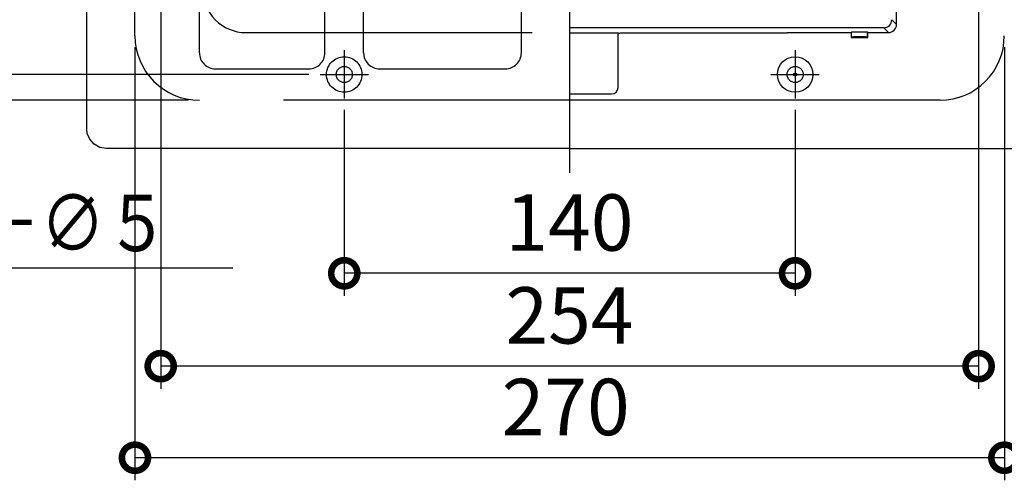
# Model space of a CAD drawing. Extents: x -424 to 186, y -4 to 301.
# Drawn here: x -188 to -145, y 116 to 136 of the extents above; entities that cross this region are included whole.
import ezdxf

# ---------------------------------------------------------------- set-up
doc = ezdxf.new("R2010")
doc.units = 0
doc.linetypes.add('CENTER', pattern=[50.8, 31.75, -6.35, 6.35, -6.35])
doc.linetypes.add('DASHED', pattern=[19.05, 12.7, -6.35])
doc.layers.get('0').update_dxf_attribs({"linetype": 'CONTINUOUS'})
doc.layers.get('DEFPOINTS').update_dxf_attribs({"linetype": 'CONTINUOUS'})
doc.layers.add('S3', color=7, linetype='CONTINUOUS')
doc.styles.add('MX_DIMTXSTY_4', font='txt.shx', dxfattribs={"width": 1.2, "bigfont": 'extfont.shx'})
doc.styles.add('MX_DIMTXSTY_6', font='txt.shx', dxfattribs={"width": 1.05, "bigfont": 'extfont.shx'})
doc.styles.add('MX_NOTE_STANDARD', font='txt.shx', dxfattribs={"bigfont": 'extfont.shx'})
doc.dimstyles.new('MX_DIMSTYLE_S3', dxfattribs={"dimtxt": 4.1656, "dimasz": 2.5, "dimexe": 1, "dimexo": 0.5, "dimgap": 1, "dimtad": 1, "dimlfac": 7, "dimdsep": 46, "dimtxsty": 'MX_NOTE_STANDARD', "dimblk1": 'OPEN30', "dimblk2": 'OPEN30', "dimsah": 1, "dimcen": 2.5, "dimadec": 0, "dimazin": 0, "dimtfac": 1, "dimtmove": 0, "dimatfit": 3, "dimldrblk": 'OPEN30', "dimfxl": 1, "dimtzin": 0, "dimarcsym": 0})

# ---------------------------------------------------------------- blocks, each defined once
blk = doc.blocks.new('_DOTSMALL')
at = {"color": 0, "linetype": 'ByBlock', "lineweight": -2, "const_width": 0.5}
blk.add_lwpolyline([(-0.0625, 0, 1), (0.0625, 0, 1)], format="xyb", close=True, dxfattribs=at)
blk = doc.blocks.new('*D14')
at = {"layer": 'DEFPOINTS', "color": 0}
for p in [(-205.058, 171.023), (-180.377, 171.023), (-180.377, 132.451)]:
    blk.add_point(p, dxfattribs=at)
at = {"layer": 'S3', "color": 0, "linetype": 'Continuous', "lineweight": -2}
for p, q in [((-180.877, 171.023), (-206.058, 171.023)), ((-205.058, 132.451), (-205.058, 171.023)), ((-180.877, 132.451), (-206.058, 132.451))]:
    blk.add_line(p, q, dxfattribs=at)
at = {"layer": 'S3', "color": 0, "lineweight": -2, "xscale": 2.32, "yscale": 2.32, "zscale": 2.32}
for p, rotation in [((-205.058, 171.023), 90), ((-205.058, 132.451), 270)]:
    blk.add_blockref('_DOTSMALL', p, dxfattribs=dict(at, rotation=rotation))
at = {"layer": 'S3', "color": 0, "linetype": 'Continuous', "insert": (-207.308, 151.737), "char_height": 2.5, "attachment_point": 5, "rotation": 90, "line_spacing_factor": 0.9, "style": 'MX_DIMTXSTY_6'}
blk.add_mtext('\\A1;270', dxfattribs=at)
blk = doc.blocks.new('_OPEN30')
at = {"color": 0, "linetype": 'ByBlock', "lineweight": -2}
for p, q in [((-1, 0.267949), (0, 0)), ((0, 0), (-1, -0.267949)), ((0, 0), (-1, 0))]:
    blk.add_line(p, q, dxfattribs=at)
blk = doc.blocks.new('*D15')
at = {"layer": 'DEFPOINTS', "color": 0}
for p in [(-200.783, 169.88), (-175.02, 169.88), (-175.02, 133.594)]:
    blk.add_point(p, dxfattribs=at)
at = {"layer": 'S3', "color": 0, "linetype": 'Continuous', "lineweight": -2}
for p, q in [((-175.52, 169.88), (-201.783, 169.88)), ((-200.783, 133.594), (-200.783, 169.88)), ((-175.52, 133.594), (-201.783, 133.594))]:
    blk.add_line(p, q, dxfattribs=at)
at = {"layer": 'S3', "color": 0, "lineweight": -2, "xscale": 2.32, "yscale": 2.32, "zscale": 2.32}
for p, rotation in [((-200.783, 169.88), 90), ((-200.783, 133.594), 270)]:
    blk.add_blockref('_DOTSMALL', p, dxfattribs=dict(at, rotation=rotation))
at = {"layer": 'S3', "color": 0, "linetype": 'Continuous', "insert": (-203.033, 151.737), "char_height": 2.5, "attachment_point": 5, "rotation": 90, "line_spacing_factor": 0.9, "style": 'MX_NOTE_STANDARD'}
blk.add_mtext('\\A1;254', dxfattribs=at)
blk = doc.blocks.new('*D16')
at = {"layer": 'DEFPOINTS', "color": 0}
for p in [(-183.235, 135.308), (-144.663, 135.308), (-183.235, 116.606)]:
    blk.add_point(p, dxfattribs=at)
at = {"layer": 'S3', "color": 0, "linetype": 'Continuous', "lineweight": -2}
for p, q in [((-183.235, 134.808), (-183.235, 115.606)), ((-144.663, 134.808), (-144.663, 115.606)), ((-144.663, 116.606), (-183.235, 116.606))]:
    blk.add_line(p, q, dxfattribs=at)
at = {"layer": 'S3', "color": 0, "lineweight": -2, "xscale": 2.32, "yscale": 2.32, "zscale": 2.32, "rotation": 180}
blk.add_blockref('_DOTSMALL', (-183.235, 116.606), dxfattribs=at)
at = {"layer": 'S3', "color": 0, "lineweight": -2, "xscale": 2.32, "yscale": 2.32, "zscale": 2.32}
blk.add_blockref('_DOTSMALL', (-144.663, 116.606), dxfattribs=at)
at = {"layer": 'S3', "color": 0, "linetype": 'Continuous', "insert": (-164.125, 118.856), "char_height": 2.5, "attachment_point": 5, "line_spacing_factor": 0.9, "style": 'MX_DIMTXSTY_6'}
blk.add_mtext('\\A1;270', dxfattribs=at)
blk = doc.blocks.new('*D17')
at = {"layer": 'DEFPOINTS', "color": 0}
for p in [(-182.092, 140.666), (-145.806, 140.666), (-182.092, 120.666)]:
    blk.add_point(p, dxfattribs=at)
at = {"layer": 'S3', "color": 0, "linetype": 'Continuous', "lineweight": -2}
for p, q in [((-182.092, 140.166), (-182.092, 119.666)), ((-145.806, 140.166), (-145.806, 119.666)), ((-145.806, 120.666), (-182.092, 120.666))]:
    blk.add_line(p, q, dxfattribs=at)
at = {"layer": 'S3', "color": 0, "lineweight": -2, "xscale": 2.32, "yscale": 2.32, "zscale": 2.32, "rotation": 180}
blk.add_blockref('_DOTSMALL', (-182.092, 120.666), dxfattribs=at)
at = {"layer": 'S3', "color": 0, "lineweight": -2, "xscale": 2.32, "yscale": 2.32, "zscale": 2.32}
blk.add_blockref('_DOTSMALL', (-145.806, 120.666), dxfattribs=at)
at = {"layer": 'S3', "color": 0, "linetype": 'Continuous', "insert": (-163.958, 122.916), "char_height": 2.5, "attachment_point": 5, "line_spacing_factor": 0.9, "style": 'MX_NOTE_STANDARD'}
blk.add_mtext('\\A1;254', dxfattribs=at)
blk = doc.blocks.new('*D18')
at = {"layer": 'DEFPOINTS', "color": 0}
for p in [(-173.949, 132.523), (-153.949, 132.523), (-173.949, 124.782)]:
    blk.add_point(p, dxfattribs=at)
at = {"layer": 'S3', "color": 0, "linetype": 'Continuous', "lineweight": -2}
for p, q in [((-173.949, 132.023), (-173.949, 123.782)), ((-153.949, 132.023), (-153.949, 123.782)), ((-153.949, 124.782), (-173.949, 124.782))]:
    blk.add_line(p, q, dxfattribs=at)
at = {"layer": 'S3', "color": 0, "lineweight": -2, "xscale": 2.32, "yscale": 2.32, "zscale": 2.32, "rotation": 180}
blk.add_blockref('_DOTSMALL', (-173.949, 124.782), dxfattribs=at)
at = {"layer": 'S3', "color": 0, "lineweight": -2, "xscale": 2.32, "yscale": 2.32, "zscale": 2.32}
blk.add_blockref('_DOTSMALL', (-153.949, 124.782), dxfattribs=at)
at = {"layer": 'S3', "color": 0, "linetype": 'Continuous', "insert": (-163.958, 127.032), "char_height": 2.5, "attachment_point": 5, "line_spacing_factor": 0.9, "style": 'MX_DIMTXSTY_4'}
blk.add_mtext('\\A1;140', dxfattribs=at)

msp = doc.modelspace()

# ---------------------------------------------------------------- linework, layer by layer
at = {"layer": 'S3', "color": 7, "linetype": 'CENTER'}
for p, q in [((-163.949, 129.231), (-163.949, 174.92)), ((-173.949, 134.666), (-173.949, 132.523)), ((-153.949, 134.666), (-153.949, 132.523)), ((-153.949, 134.666), (-153.949, 132.523)), ((-175.02, 133.594), (-172.877, 133.594)), ((-155.02, 133.594), (-152.877, 133.594)), ((-155.02, 133.594), (-152.877, 133.594)), ((-163.949, 130.315), (-143.384, 130.315))]:
    msp.add_line(p, q, dxfattribs=at)
at = {"layer": 'S3', "color": 7, "linetype": 'Continuous'}
for p, q in [((-185.371, 131.172), (-185.371, 172.302)), ((-149.449, 135.811), (-149.449, 136.633)), ((-149.66, 136.023), (-149.449, 135.811)), ((-150.017, 135.666), (-163.949, 135.666)), ((-161.789, 135.428), (-163.949, 135.428)), ((-161.786, 135.425), (-161.789, 135.428)), ((-154.305, 135.424), (-161.728, 135.424)), ((-154.306, 135.454), (-151.461, 135.454)), ((-151.461, 135.454), (-151.446, 135.469)), ((-151.446, 135.255), (-151.446, 135.469)), ((-150.732, 135.255), (-150.732, 135.469)), ((-150.732, 135.469), (-150.717, 135.454)), ((-150.717, 135.454), (-149.806, 135.454)), ((-149.806, 135.454), (-150.017, 135.666)), ((-161.799, 133.023), (-161.799, 135.168)), ((-151.446, 135.255), (-151.463, 135.237)), ((-151.463, 135.237), (-150.714, 135.237)), ((-150.714, 135.237), (-150.732, 135.255)), ((-163.949, 132.733), (-162.089, 132.733)), ((-147.517, 132.458), (-163.949, 132.458)), ((-147.517, 132.451), (-163.949, 132.451)), ((-147.517, 132.451), (-147.517, 132.458)), ((-163.949, 130.315), (-184.514, 130.315)), ((-206.031, 125.02), (-178.899, 125.02))]:
    msp.add_line(p, q, dxfattribs=at)
at = {"layer": 'S3', "color": 7, "linetype": 'DASHED'}
for p, q in [((-183.235, 135.308), (-183.235, 168.166)), ((-180.377, 134.558), (-180.377, 143.844)), ((-166.092, 134.558), (-166.092, 141.558)), ((-174.806, 134.558), (-174.806, 136.701)), ((-173.092, 134.558), (-173.092, 136.701)), ((-178.306, 135.451), (-163.949, 135.451)), ((-179.663, 133.844), (-175.52, 133.844)), ((-172.377, 133.844), (-166.806, 133.844)), ((-163.949, 132.451), (-180.377, 132.451))]:
    msp.add_line(p, q, dxfattribs=at)
at = {"layer": 'S3', "color": 7, "linetype": 'Continuous'}
msp.add_lwpolyline([(-184.514, 130.315), (-184.799, 130.364), (-185.051, 130.504), (-185.244, 130.724), (-185.35, 130.985), (-185.371, 131.172)], dxfattribs=at)
at = {"layer": 'S3', "color": 7, "linetype": 'DASHED'}
for centre, radius in [((-173.949, 133.594), 0.786), ((-173.949, 133.594), 0.357), ((-153.946, 133.594), 0.357)]:
    msp.add_circle(centre, radius, dxfattribs=at)
at = {"layer": 'S3', "color": 7, "linetype": 'Continuous'}
for radius in [0.789, 0.0714]:
    msp.add_circle((-153.946, 133.594), radius, dxfattribs=at)
at = {"layer": 'S3', "color": 7, "linetype": 'DASHED'}
for centre, radius, start, end in [((-178.306, 137.38), 1.929, 180, 270), ((-180.377, 135.308), 2.857, 180, 270), ((-179.663, 134.558), 0.714, 180, 270), ((-175.52, 134.558), 0.714, 270, 0), ((-172.377, 134.558), 0.714, 180, 270), ((-166.806, 134.558), 0.714, 270, 0)]:
    msp.add_arc(centre, radius, start, end, dxfattribs=at)
at = {"layer": 'S3', "color": 7, "linetype": 'Continuous'}
for centre, radius, start, end in [((-150.017, 136.023), 0.357, 269.9991, 0), ((-161.729, 135.382), 0.0714, 143.1324, 180), ((-161.743, 136.191), 0.767, 266.7261, 271.056), ((-154.63, 135.427), 0.325, 359.4721, 4.7111), ((-144.795, 135.272), 6.668, 178.4351, 180.2979), ((-151.089, 120.054), 15.419, 88.6728, 91.3272), ((-155.614, 135.291), 4.9, 359.3659, 1.9011), ((-149.806, 135.811), 0.357, 269.994, 0), ((-168.069, 135.221), 6.27, 359.5165, 1.4746), ((-151.089, 119.84), 15.419, 88.6728, 91.3272), ((-147.517, 135.308), 2.851, 270, 0), ((-162.089, 133.023), 0.29, 270, 0)]:
    msp.add_arc(centre, radius, start, end, dxfattribs=at)

# ---------------------------------------------------------------- texts
at = {"layer": 'S3', "color": 7, "linetype": 'Continuous', "insert": (-204.577, 125.765), "char_height": 2.5, "attachment_point": 7, "line_spacing_factor": 0.9, "style": 'MX_NOTE_STANDARD'}
msp.add_mtext('\\W0.838323;\\A1;取付穴\u3000８－∅５', dxfattribs=at)

# ---------------------------------------------------------------- dimensions: what is measured, and where the dimension line sits
at = {"layer": 'S3', "color": 7, "linetype": 'Continuous'}
for base, p1, p2, text, override, picture, middle in [((-205.058, 171.023), (-180.377, 132.451), (-180.377, 171.023), '\\A1;270', {"dimtxt": 2.5, "dimasz": 2.32, "dimdec": 0, "dimlfac": 0.142857, "dimzin": 0, "dimtxsty": 'MX_DIMTXSTY_6', "dimblk1": 'DOTSMALL', "dimblk2": 'DOTSMALL'}, '*D14', (-205.058, 151.737)), ((-200.783, 169.88), (-175.02, 133.594), (-175.02, 169.88), '\\A1;254', {"dimtxt": 2.5, "dimasz": 2.32, "dimdec": 0, "dimlfac": 0.142857, "dimzin": 0, "dimblk1": 'DOTSMALL', "dimblk2": 'DOTSMALL'}, '*D15', (-200.783, 151.737))]:
    dim = msp.add_linear_dim(base=base, p1=p1, p2=p2, angle=90, text=text, dimstyle='MX_DIMSTYLE_S3', override=override, dxfattribs=at)
    dim.commit()
    dim.dimension.update_dxf_attribs({"geometry": picture, "text_midpoint": middle, "dimtype": 160})
for base, p1, p2, text, override, picture, middle in [((-182.092, 120.666), (-145.806, 140.666), (-182.092, 140.666), '\\A1;254', {"dimtxt": 2.5, "dimasz": 2.32, "dimdec": 0, "dimlfac": 0.142857, "dimzin": 0, "dimblk1": 'DOTSMALL', "dimblk2": 'DOTSMALL'}, '*D17', (-163.958, 120.666)), ((-183.235, 116.606), (-144.663, 135.308), (-183.235, 135.308), '\\A1;270', {"dimtxt": 2.5, "dimasz": 2.32, "dimdec": 0, "dimlfac": 0.142857, "dimzin": 0, "dimtxsty": 'MX_DIMTXSTY_6', "dimblk1": 'DOTSMALL', "dimblk2": 'DOTSMALL'}, '*D16', (-164.125, 116.606)), ((-173.949, 124.782), (-153.949, 132.523), (-173.949, 132.523), '\\A1;140', {"dimtxt": 2.5, "dimasz": 2.32, "dimdec": 0, "dimlfac": 0.142857, "dimzin": 0, "dimtxsty": 'MX_DIMTXSTY_4', "dimblk1": 'DOTSMALL', "dimblk2": 'DOTSMALL'}, '*D18', (-163.958, 124.782))]:
    dim = msp.add_linear_dim(base=base, p1=p1, p2=p2, text=text, dimstyle='MX_DIMSTYLE_S3', override=override, dxfattribs=at)
    dim.commit()
    dim.dimension.update_dxf_attribs({"geometry": picture, "text_midpoint": middle, "dimtype": 160})

doc.saveas('drawing.dxf')
